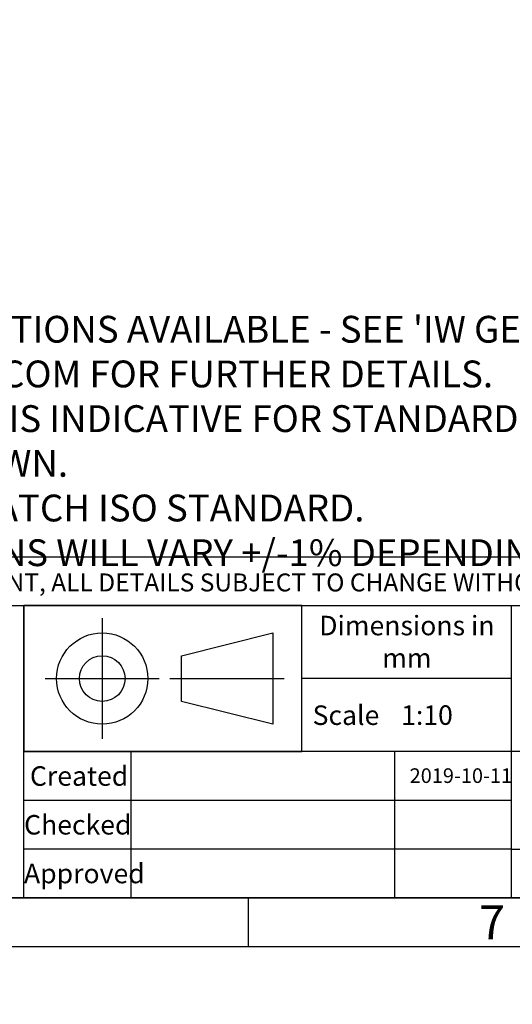
# Model space of a CAD drawing. Units: millimetres. Extents: x 13 to 432, y -173 to 292.
# Drawn here: x 292 to 342, y -1 to 100 of the extents above; entities that cross this region are included whole.
import ezdxf
from ezdxf import colors
from ezdxf.entities.mleader import LeaderData, LeaderLine
from ezdxf.enums import TextEntityAlignment as Align
from ezdxf.lldxf.tags import DXFTag
from ezdxf.math import Vec2, Vec3

# ---------------------------------------------------------------- set-up
doc = ezdxf.new("R2010")
doc.units = ezdxf.units.MM
doc.layers.add('Default', color=7, linetype='Continuous')
doc.styles.add('SEACAD_Arial_Narrow', font='ARIALN.TTF')
tags = doc.linetypes.add('CENTER2', pattern=[28.575, 19.05, -3.175, 3.175, -3.175]).pattern_tags.tags
tags[10:11] = [DXFTag(74, 4), DXFTag(75, 0), DXFTag(340, '0'), DXFTag(46, 0.0), DXFTag(50, 0.0), DXFTag(44, 0.0), DXFTag(45, 0.0)]
tags[8:9] = [DXFTag(74, 4), DXFTag(75, 0), DXFTag(340, '0'), DXFTag(46, 0.0), DXFTag(50, 0.0), DXFTag(44, 0.0), DXFTag(45, 0.0)]
tags[6:7] = [DXFTag(74, 4), DXFTag(75, 0), DXFTag(340, '0'), DXFTag(46, 0.0), DXFTag(50, 0.0), DXFTag(44, 0.0), DXFTag(45, 0.0)]
tags[4:5] = [DXFTag(74, 4), DXFTag(75, 0), DXFTag(340, '0'), DXFTag(46, 0.0), DXFTag(50, 0.0), DXFTag(44, 0.0), DXFTag(45, 0.0)]
doc.dimstyles.new('RG_-_ISO_Radial', dxfattribs={"dimtxt": 2.75, "dimasz": 2.75, "dimexe": 1.375, "dimexo": 1.375, "dimgap": 0.6875, "dimtad": 1, "dimtih": 1, "dimtoh": 1, "dimdec": 0, "dimlfac": 10, "dimdsep": 46, "dimtxsty": 'SEACAD_Arial_Narrow', "dimblk1": '_SE_FILLED', "dimblk2": '_SE_FILLED', "dimsah": 1, "dimcen": 1.375, "dimadec": 0, "dimazin": 0, "dimtfac": 0.75, "dimtofl": 0, "dimtmove": 0, "dimatfit": 3, "dimfxl": 1, "dimtolj": 1, "dimarcsym": 0})

# ---------------------------------------------------------------- blocks, each defined once
blk = doc.blocks.new('_SE_FILLED')
at = {"color": 0}
blk.add_line((0, 0), (-1, 0), dxfattribs=at)
blk.add_solid([(0, 0), (-1, -0.1665), (-1, 0.1665), (0, 0)], dxfattribs=at)
blk = doc.blocks.new('DMBLK564')
at = {"layer": 'Default', "linetype": 'Continuous'}
blk.add_hatch(color=7, dxfattribs=at).paths.add_polyline_path([(348.41, 137.33), (347.24, 139.87), (347.53, 137.09)])
at = {"layer": 'Default', "color": 7, "linetype": 'Continuous'}
for p, q in [((347.24, 139.87), (358.13, 99.94)), ((358.13, 99.94), (396.45, 99.94))]:
    blk.add_line(p, q, dxfattribs=at)
at = {"layer": 'Default', "color": 7, "linetype": 'Continuous', "style": 'SEACAD_Arial_Narrow'}
for s, p in [('SEE TABLE FOR', (362.8, 103.38)), ('BORE & KEY DETAILS', (362.8, 99.25))]:
    blk.add_text(s, height=2.75, dxfattribs=at).set_placement(p, align=Align.TOP_LEFT)
blk = doc.blocks.new('_DOT')
at = {"color": 0}
blk.add_line((0, 0), (-1, 0), dxfattribs=at)
at = {"color": 0, "const_width": 0.333}
blk.add_lwpolyline([(-0.1665, 0, 1), (0.1665, 0, 1)], format="xyb", close=True, dxfattribs=at)
blk = doc.blocks.new('Template_Frame_A3')
at = {"layer": 'Default', "color": 7, "linetype": 'Continuous'}
for p, q in [((20, 10), (410, 10)), ((315, 10), (315, 5)), ((15, 5), (415, 5))]:
    blk.add_line(p, q, dxfattribs=at)
at = {"layer": 'Default', "insert": (340, 7.5), "char_height": 3.5, "width": 3, "attachment_point": 5}
blk.add_mtext('{\\fArial Narrow|b0||i0||c0|p34;\\C7;\\H3.5;\\W1.;7}', dxfattribs=at)
blk = doc.blocks.new('Template_Third_Angle_Projection')
at = {"layer": 'Default', "color": 7, "linetype": 'Continuous'}
for p, q in [((0, 15), (-28.5, 15)), ((-28.5, 15), (-28.5, 0)), ((0, 0), (0, 15)), ((-12.36, 9.84), (-3, 12.18)), ((-3, 12.18), (-3, 2.82)), ((-12.36, 5.16), (-12.36, 9.84)), ((-3, 2.82), (-12.36, 5.16)), ((-28.5, 0), (0, 0))]:
    blk.add_line(p, q, dxfattribs=at)
at = {"layer": 'Default', "color": 7, "linetype": 'CENTER2'}
for p, q in [((-20.48, 13.68), (-20.48, 1.32)), ((-26.33, 7.5), (-14.63, 7.5)), ((-13.53, 7.5), (-1.83, 7.5))]:
    blk.add_line(p, q, dxfattribs=at)
at = {"layer": 'Default', "color": 7, "linetype": 'Continuous'}
for radius in [4.68, 2.34]:
    blk.add_circle((-20.48, 7.5), radius, dxfattribs=at)
blk = doc.blocks.new('Template_Title_Block')
at = {"layer": 'Default', "color": 7, "linetype": 'Continuous'}
for p, q in [((-180, 30), (0, 30)), ((-118, 0), (-118, 30)), ((-89.5, 15), (-89.5, 30)), ((-68, 0), (-68, 30)), ((-68, 22.5), (-89.5, 22.5)), ((-68, 15), (-118, 15)), ((-107, 0), (-107, 15)), ((-79.99, 0), (-79.99, 15)), ((0, 15), (-67.98, 15)), ((-68, 10), (-118, 10)), ((-68, 5), (-118, 5)), ((-68, 5), (0, 5)), ((0, 0), (-180, 0))]:
    blk.add_line(p, q, dxfattribs=at)
at = {"layer": 'Default', "char_height": 2}
for s, insert, width, attachment_point in [('{\\fArial Narrow|b0||i0||c0|p34;\\C7;\\H2.;\\W1.;Dimensions in mm}', (-78.74, 26.27), 22.55, 5), ('{\\fArial Narrow|b0||i0||c0|p34;\\C7;\\H2.;\\W1.; Scale}', (-89.02, 18.74), 9.9, 4), ('{\\fArial Narrow|b0||i0||c0|p34;\\C7;\\H2.;\\W1.; Created}', (-118, 12.5), 11.0012, 4), ('{\\fArial Narrow|b0||i0||c0|p34;\\C7;\\H2.;\\W1.; Checked}', (-117.99, 7.5), 10.9925, 4), ('{\\fArial Narrow|b0||i0||c0|p34;\\C7;\\H2.;\\W1.; Approved}', (-118, 2.5), 12.0995, 4)]:
    blk.add_mtext(s, dxfattribs=dict(at, insert=insert, width=width, attachment_point=attachment_point))
at = {"layer": 'Default', "color": 7, "linetype": 'Continuous'}
ml = blk.add_multileader_mtext('Standard', dxfattribs=at)
ml.set_content('{\\pxsm0.9;\\fArial Narrow|b0||i0||c0|p34;\\W1.;1:10\\P}', color=256)
ml.set_leader_properties()
ml.build(insert=Vec2(0, 0))
ml.multileader.update_dxf_attribs({"dogleg_length": 0, "arrow_head_size": 0.652})
ctx = ml.context
ctx.base_point, ctx.char_height, ctx.arrow_head_size, ctx.landing_gap_size = Vec3(-81.33, 18.74), 2, 0.652, 0.7
ctx.mtext.insert = Vec3(-79.33, 19.75)
ml = blk.add_multileader_mtext('Standard', dxfattribs=at)
ml.set_content('{\\pxsm0.9;\\fArial Narrow|b1||i0||c0|p34;\\W1.;2019-10-11\\P}', color=256)
ml.set_leader_properties()
ml.set_arrow_properties(name='DOT')
ml.build(insert=Vec2(0, 0))
ml.multileader.update_dxf_attribs({"leader_type": 0, "dogleg_length": 0, "arrow_head_size": 1.5})
ctx = ml.context
ctx.base_point, ctx.char_height, ctx.arrow_head_size, ctx.landing_gap_size = Vec3(-80.46, 12.53), 1.5, 1.5, 0.525
ctx.mtext.insert = Vec3(-78.46, 13.29)
blk = doc.blocks.new('Disclaimer')
at = {"layer": 'Default', "color": 7, "linetype": 'Continuous'}
blk.add_line((0, 5), (180, 5), dxfattribs=at)
ml = blk.add_multileader_mtext('Standard', dxfattribs=at)
ml.set_content('{\\pxsm0.9;\\fArial Narrow|b0||i0||c0|p34;\\W1.;AS PART OF CONTINUOUS PRODUCT DEVELOPMENT, ALL DETAILS SUBJECT TO CHANGE WITHOUT PRIOR NOTICE. FOR UP TO DATE DETAILS PLEASE VISIT www.rotork.com\\P}', color=256)
ml.set_leader_properties()
ml.set_arrow_properties(name='DOT')
ml.build(insert=Vec2(0, 0))
ml.multileader.update_dxf_attribs({"leader_type": 0, "dogleg_length": 0, "arrow_head_size": 1.84})
ctx = ml.context
ctx.base_point, ctx.char_height, ctx.arrow_head_size, ctx.landing_gap_size = Vec3(0.38, 2.18), 1.8425, 1.84, 0.645
ctx.mtext.insert = Vec3(2.38, 3.28)

msp = doc.modelspace()

# ---------------------------------------------------------------- block references
at = {"layer": 'Default', "color": 7}
for name, p in [('Template_Frame_A3', (0, 0)), ('Disclaimer', (230, 40)), ('Template_Title_Block', (410, 10)), ('Template_Third_Angle_Projection', (320.5, 25))]:
    msp.add_blockref(name, p, dxfattribs=at)

# ---------------------------------------------------------------- dimensions: what is measured, and where the dimension line sits
at = {"layer": 'Default', "color": 7, "linetype": 'Continuous'}
dim = msp.add_diameter_dim_2p(p1=(341.91, 159.45), p2=(347.24, 139.87), text='\\A1;SEE TABLE FOR {}\\XBORE & KEY DETAILS', dimstyle='RG_-_ISO_Radial', override={"dimpost": '\\X'}, dxfattribs=at)
dim.commit()
dim.dimension.update_dxf_attribs({"geometry": 'DMBLK564', "text_midpoint": (396.45, 99.94), "dimtype": 163})

# ---------------------------------------------------------------- leaders
ml = msp.add_multileader_mtext('Standard', dxfattribs=at)
ml.set_content('{\\pxsm0.9;\\fArial Narrow|b0||i0||c0|p34;\\W1.;MOUNTING HOLES CAN BE\\PPOSITIONED ON CENTRES BY\\PREMOVING 16 BOLTS INDICATED\\PAND REPOSITIONING\\P}', color=256)
ml.set_leader_properties()
ml.set_arrow_properties(name='_SE_FILLED')
ml.build(insert=Vec2(0, 0))
ml.multileader.update_dxf_attribs({"dogleg_length": 6.32, "arrow_head_size": 2.75})
ctx = ml.context
ctx.base_point, ctx.char_height, ctx.arrow_head_size, ctx.landing_gap_size = Vec3(300.49, 119.35), 2.75, 2.75, 0.963
ctx.text_align_type = 2
notes = []
notes.append((ctx, [(0, (1, 1, 0), (295.21, 118.72), (1, 0), 6.32, [(0, [(312.62, 127.55)], 0, [])])]))
ctx.mtext.insert, ctx.mtext.alignment = Vec3(352.67, 120.12), 3
ml = msp.add_multileader_mtext('Standard', dxfattribs=at)
ml.set_content("{\\pxsm0.9;\\fArial Narrow|b0||i0||c0|p34;\\W1.;NOTES:\\P1. OTHER INPUT AND OUTPUT OPTIONS AVAILABLE - SEE 'IW GEARBOX \\P    BROCHURE' AT WWW.ROTORK.COM FOR FURTHER DETAILS.\\P2. CENTRE OF GRAVITY POSITION IS INDICATIVE FOR STANDARD \\P    BUILD WHEN IN POSITION SHOWN.\\P3. * THREAD DEPTH DOES NOT MATCH ISO STANDARD.\\P4. WEIGHT AND C OF G DIMENSIONS WILL VARY +/-1% DEPENDING ON RATIO.\\P}", color=256)
ml.set_leader_properties()
ml.set_arrow_properties(name='DOT')
ml.build(insert=Vec2(0, 0))
ml.multileader.update_dxf_attribs({"leader_type": 0, "dogleg_length": 0, "arrow_head_size": 2.75})
ctx = ml.context
ctx.base_point, ctx.char_height, ctx.arrow_head_size, ctx.landing_gap_size = Vec3(230.01, 72.86), 2.75, 2.75, 0.963
ctx.mtext.insert = Vec3(232.01, 74.29)
for ctx, leaders in notes:
    for number, flags, end, landing, length, lines in leaders:
        leader = LeaderData()
        leader.index, (leader.has_last_leader_line, leader.has_dogleg_vector, leader.attachment_direction) = number, flags
        leader.last_leader_point, leader.dogleg_vector, leader.dogleg_length = Vec3(end), Vec3(landing), length
        for number, points, colour, breaks in lines:
            line = LeaderLine()
            line.index, line.vertices, line.color, line.breaks = number, Vec3.list(points), colors.encode_raw_color(colour), breaks
            leader.lines.append(line)
        ctx.leaders.append(leader)

doc.saveas('drawing.dxf')
